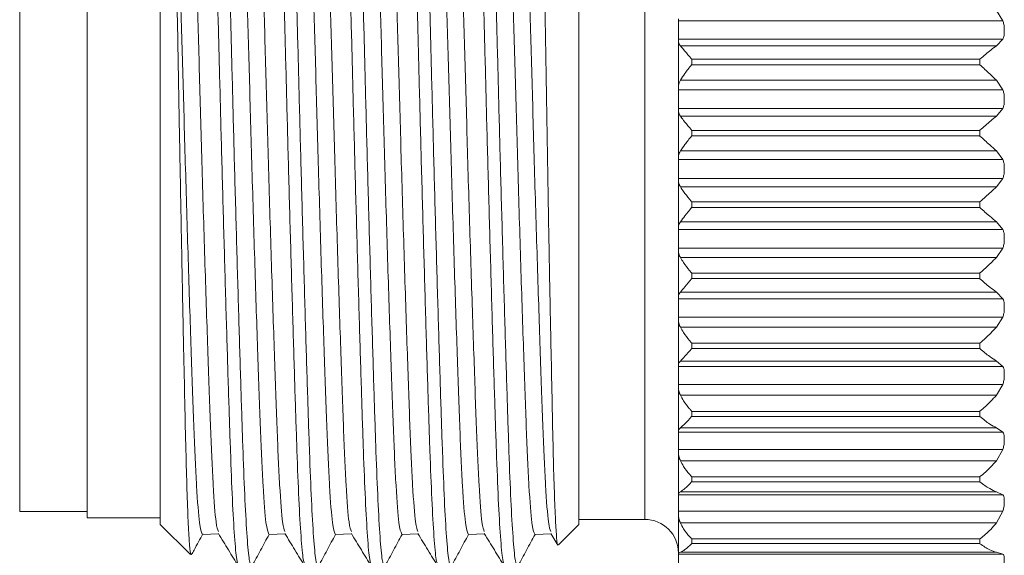
# Model space of a CAD drawing. Units: inches. Extents: x 0.4 to 16.6, y 0.2 to 10.8.
# Drawn here: x 7.6 to 8.8, y 6.6 to 7.2 of the extents above; entities that cross this region are included whole.
import ezdxf

# ---------------------------------------------------------------- set-up
doc = ezdxf.new("R2010")
doc.units = ezdxf.units.IN
doc.header["$MEASUREMENT"] = 0

msp = doc.modelspace()

# ---------------------------------------------------------------- linework, layer by layer
at = {"color": 7, "linetype": 'Continuous', "lineweight": 15}
for p, q in [((7.7868, 7.4836), (7.7868, 6.6408)), ((8.2829, 7.4836), (8.2829, 6.6408)), ((7.7002, 7.4755), (7.7002, 6.6488)), ((8.361, 7.4775), (8.361, 6.6468)), ((7.6202, 7.0622), (7.6202, 7.4682)), ((8.7856, 7.2377), (8.7781, 7.2498)), ((8.401, 7.2402), (8.401, 7.2377)), ((8.7856, 7.2377), (8.401, 7.2377)), ((8.401, 7.2377), (8.401, 7.2159)), ((8.7856, 7.2159), (8.401, 7.2159)), ((8.401, 7.2159), (8.401, 7.2143)), ((8.401, 7.2143), (8.401, 7.1584)), ((8.7781, 7.2081), (8.7856, 7.2159)), ((8.7781, 7.2081), (8.4033, 7.2081)), ((8.4167, 7.1921), (8.4167, 7.1856)), ((8.7582, 7.1921), (8.4167, 7.1921)), ((8.7582, 7.1921), (8.7582, 7.1856)), ((8.7582, 7.1856), (8.4167, 7.1856)), ((8.7781, 7.1672), (8.4033, 7.1672)), ((8.7856, 7.156), (8.7781, 7.1672)), ((8.401, 7.1584), (8.401, 7.156)), ((8.7856, 7.156), (8.401, 7.156)), ((8.401, 7.156), (8.401, 7.1339)), ((8.401, 7.1339), (8.401, 7.132)), ((8.7856, 7.1339), (8.401, 7.1339)), ((8.401, 7.132), (8.401, 7.0754)), ((8.7781, 7.1248), (8.7856, 7.1339)), ((8.7781, 7.1248), (8.4033, 7.1248)), ((8.4167, 7.1078), (8.4167, 7.1013)), ((8.7582, 7.1078), (8.4167, 7.1078)), ((8.7582, 7.1078), (8.7582, 7.1013)), ((8.7582, 7.1013), (8.4167, 7.1013)), ((8.401, 7.0754), (8.401, 7.0733)), ((8.7856, 7.0733), (8.401, 7.0733)), ((8.401, 7.0733), (8.401, 7.051)), ((8.7781, 7.0834), (8.4033, 7.0834)), ((8.7856, 7.0733), (8.7781, 7.0834)), ((7.6202, 6.6562), (7.6202, 7.0622)), ((8.401, 7.051), (8.401, 7.0489)), ((8.7856, 7.051), (8.401, 7.051)), ((8.7781, 7.0409), (8.7856, 7.051)), ((8.401, 7.0489), (8.401, 6.9923)), ((8.7781, 7.0409), (8.4033, 7.0409)), ((8.7582, 7.023), (8.4167, 7.023)), ((8.4167, 7.023), (8.4167, 7.0165)), ((8.7582, 7.0165), (8.4167, 7.0165)), ((8.7582, 7.023), (8.7582, 7.0165)), ((8.401, 6.9923), (8.401, 6.9904)), ((8.7781, 6.9995), (8.4033, 6.9995)), ((8.7856, 6.9904), (8.7781, 6.9995)), ((8.7856, 6.9904), (8.401, 6.9904)), ((8.401, 6.9904), (8.401, 6.9683)), ((8.401, 6.9683), (8.401, 6.966)), ((8.7856, 6.9683), (8.401, 6.9683)), ((8.7781, 6.9571), (8.7856, 6.9683)), ((8.401, 6.966), (8.401, 6.91)), ((8.7781, 6.9571), (8.4033, 6.9571)), ((8.4167, 6.9387), (8.4167, 6.9322)), ((8.7582, 6.9387), (8.4167, 6.9387)), ((8.7582, 6.9387), (8.7582, 6.9322)), ((8.7582, 6.9322), (8.4167, 6.9322)), ((8.401, 6.91), (8.401, 6.9084)), ((8.7781, 6.9162), (8.4033, 6.9162)), ((8.7856, 6.9084), (8.7781, 6.9162)), ((8.7856, 6.9084), (8.401, 6.9084)), ((8.401, 6.9084), (8.401, 6.8866)), ((8.7856, 6.8866), (8.401, 6.8866)), ((8.401, 6.8866), (8.401, 6.8841)), ((8.7781, 6.8746), (8.7856, 6.8866)), ((8.401, 6.8841), (8.401, 6.8294)), ((8.7781, 6.8746), (8.4033, 6.8746)), ((8.7582, 6.8557), (8.4167, 6.8557)), ((8.4167, 6.8557), (8.4167, 6.8494)), ((8.7582, 6.8557), (8.7582, 6.8494)), ((8.7582, 6.8494), (8.4167, 6.8494)), ((8.401, 6.8294), (8.401, 6.828)), ((8.7856, 6.828), (8.401, 6.828)), ((8.401, 6.828), (8.401, 6.8068)), ((8.7781, 6.8345), (8.4033, 6.8345)), ((8.7856, 6.828), (8.7781, 6.8345)), ((8.7856, 6.8068), (8.401, 6.8068)), ((8.401, 6.8068), (8.401, 6.8041)), ((8.401, 6.8041), (8.401, 6.7513)), ((8.7781, 6.794), (8.7856, 6.8068)), ((8.7781, 6.794), (8.4033, 6.794)), ((8.4167, 6.7749), (8.4167, 6.7688)), ((8.7582, 6.7749), (8.4167, 6.7749)), ((8.7582, 6.7749), (8.7582, 6.7688)), ((8.7582, 6.7688), (8.4167, 6.7688)), ((8.401, 6.7513), (8.401, 6.7502)), ((8.7856, 6.7502), (8.401, 6.7502)), ((8.401, 6.7502), (8.401, 6.7298)), ((8.7781, 6.7553), (8.4033, 6.7553)), ((8.7856, 6.7502), (8.7781, 6.7553)), ((8.7856, 6.7298), (8.401, 6.7298)), ((8.401, 6.7298), (8.401, 6.727)), ((8.401, 6.727), (8.401, 6.6766)), ((8.7781, 6.7164), (8.7856, 6.7298)), ((8.7781, 6.7164), (8.4033, 6.7164)), ((8.4167, 6.6973), (8.4167, 6.6915)), ((8.7582, 6.6973), (8.4167, 6.6973)), ((8.7582, 6.6915), (8.4167, 6.6915)), ((8.7582, 6.6973), (8.7582, 6.6915)), ((8.401, 6.6766), (8.401, 6.6758)), ((8.7856, 6.6758), (8.401, 6.6758)), ((8.401, 6.6758), (8.401, 6.6565)), ((8.7781, 6.6795), (8.4033, 6.6795)), ((8.7856, 6.6758), (8.7781, 6.6795)), ((7.6202, 6.6562), (7.7002, 6.6562)), ((8.7856, 6.6565), (8.401, 6.6565)), ((8.401, 6.6565), (8.401, 6.6536)), ((8.401, 6.6536), (8.401, 6.6061)), ((8.7781, 6.6426), (8.7856, 6.6565)), ((7.7002, 6.6488), (7.7868, 6.6488)), ((7.7868, 6.6408), (7.8225, 6.6051)), ((8.259, 6.6169), (8.2829, 6.6408)), ((8.2829, 6.6468), (8.361, 6.6468)), ((8.7781, 6.6426), (8.4033, 6.6426)), ((8.2497, 6.63), (8.258, 6.6165)), ((8.4167, 6.6237), (8.4167, 6.6183)), ((8.7582, 6.6237), (8.4167, 6.6237)), ((8.7582, 6.6183), (8.4167, 6.6183)), ((8.7582, 6.6237), (8.7582, 6.6183)), ((8.401, 6.6061), (8.401, 6.6056)), ((8.7781, 6.6079), (8.4033, 6.6079)), ((8.7856, 6.6056), (8.7781, 6.6079)), ((8.7856, 6.6056), (8.401, 6.6056)), ((8.401, 6.6056), (8.401, 6.5876))]:
    msp.add_line(p, q, dxfattribs=at)
at = {"color": 7, "linetype": 'Continuous', "lineweight": 15, "flags": 128}
for points in [[(7.8366, 6.629), (7.8465, 6.6293), (7.856, 6.6296)], [(7.9154, 6.629), (7.9253, 6.6293), (7.9348, 6.6296)], [(7.9942, 6.629), (8.0041, 6.6293), (8.0136, 6.6296)], [(8.073, 6.629), (8.0829, 6.6293), (8.0924, 6.6296)], [(8.1518, 6.629), (8.1617, 6.6293), (8.1712, 6.6296)], [(8.2306, 6.629), (8.2405, 6.6293), (8.25, 6.6296)]]:
    msp.add_lwpolyline(points, dxfattribs=at)
at = {"color": 7, "linetype": 'Continuous', "lineweight": 15}
msp.add_arc((8.361, 6.6068), 0.04, 0, 90, dxfattribs=at)
for points, knots in [([(7.8794, 6.593), (7.8788, 6.5943), (7.8773, 6.5975), (7.8748, 6.6242), (7.8723, 6.6679), (7.87, 6.7263), (7.8677, 6.797), (7.8652, 6.879), (7.8626, 6.9694), (7.86, 7.0628), (7.8576, 7.1545), (7.8554, 7.2422), (7.8529, 7.3241), (7.8503, 7.3972), (7.8477, 7.4569), (7.8452, 7.5007), (7.843, 7.5262), (7.8415, 7.5356), (7.8406, 7.5334), (7.8406, 7.5334)], [0, 0, 0, 0, 0.04814, 0.112945, 0.176896, 0.238803, 0.300709, 0.36466, 0.429465, 0.493841, 0.556549, 0.617883, 0.681275, 0.745937, 0.810599, 0.873991, 0.935325, 0.998034, 1, 1, 1, 1]), ([(7.856, 7.5316), (7.8566, 7.5299), (7.8581, 7.5261), (7.8601, 7.4995), (7.8626, 7.4561), (7.8652, 7.396), (7.8678, 7.3227), (7.8703, 7.2406), (7.8725, 7.1528), (7.8749, 7.0611), (7.8775, 6.9677), (7.8801, 6.8774), (7.8826, 6.7956), (7.8849, 6.7251), (7.8872, 6.667), (7.8897, 6.6234), (7.8923, 6.5957), (7.894, 6.5927), (7.8948, 6.5912)], [0, 0, 0, 0, 0.050101, 0.11153, 0.17502, 0.239781, 0.304543, 0.368033, 0.429461, 0.492266, 0.556741, 0.621647, 0.685695, 0.747698, 0.8097, 0.873749, 0.938654, 1, 1, 1, 1]), ([(7.9582, 6.593), (7.9576, 6.5943), (7.9561, 6.5975), (7.9536, 6.6242), (7.9511, 6.6679), (7.9488, 6.7263), (7.9465, 6.797), (7.944, 6.879), (7.9414, 6.9694), (7.9388, 7.0628), (7.9364, 7.1545), (7.9342, 7.2422), (7.9317, 7.3241), (7.9291, 7.3972), (7.9265, 7.4569), (7.924, 7.5008), (7.9218, 7.5258), (7.9203, 7.5364), (7.9194, 7.5334), (7.9194, 7.5333)], [0, 0, 0, 0, 0.048229, 0.113029, 0.176974, 0.238875, 0.300776, 0.364721, 0.429521, 0.49389, 0.556593, 0.617922, 0.681308, 0.745964, 0.81062, 0.874007, 0.935335, 0.998038, 1, 1, 1, 1]), ([(7.9348, 7.5316), (7.9354, 7.5299), (7.9369, 7.5261), (7.9389, 7.4995), (7.9414, 7.4561), (7.944, 7.396), (7.9466, 7.3227), (7.9491, 7.2406), (7.9513, 7.1528), (7.9537, 7.0611), (7.9563, 6.9677), (7.9589, 6.8774), (7.9614, 6.7956), (7.9637, 6.7251), (7.966, 6.667), (7.9685, 6.6234), (7.9711, 6.5957), (7.9728, 6.5927), (7.9736, 6.5912)], [0, 0, 0, 0, 0.05021, 0.1116317, 0.1751145, 0.2398684, 0.3046222, 0.368105, 0.4295267, 0.4923245, 0.5567915, 0.6216898, 0.6857313, 0.7477265, 0.8097216, 0.8737631, 0.9386614, 1, 1, 1, 1]), ([(8.037, 6.593), (8.0364, 6.5943), (8.0349, 6.5975), (8.0324, 6.6242), (8.0299, 6.6679), (8.0276, 6.7263), (8.0253, 6.797), (8.0228, 6.879), (8.0202, 6.9694), (8.0176, 7.0628), (8.0152, 7.1545), (8.013, 7.2422), (8.0105, 7.3241), (8.0079, 7.3972), (8.0053, 7.4569), (8.0028, 7.5008), (8.0006, 7.5258), (7.9991, 7.5364), (7.9982, 7.5334), (7.9982, 7.5333)], [0, 0, 0, 0, 0.048314, 0.113109, 0.177047, 0.238943, 0.300839, 0.364778, 0.429572, 0.493935, 0.556633, 0.617956, 0.681337, 0.745987, 0.810637, 0.874018, 0.935341, 0.998038, 1, 1, 1, 1]), ([(8.0136, 7.5316), (8.0142, 7.5299), (8.0157, 7.5261), (8.0177, 7.4995), (8.0202, 7.4561), (8.0228, 7.396), (8.0254, 7.3227), (8.0279, 7.2406), (8.0301, 7.1528), (8.0325, 7.0611), (8.0351, 6.9677), (8.0377, 6.8774), (8.0402, 6.7956), (8.0425, 6.7251), (8.0448, 6.667), (8.0473, 6.6234), (8.0499, 6.5957), (8.0516, 6.5927), (8.0524, 6.5912)], [0, 0, 0, 0, 0.0501984, 0.1116208, 0.1751043, 0.239859, 0.3046137, 0.3680972, 0.4295196, 0.4923183, 0.5567861, 0.6216852, 0.6857275, 0.7477234, 0.8097192, 0.8737616, 0.9386606, 1, 1, 1, 1]), ([(8.1158, 6.5929), (8.1152, 6.5943), (8.1137, 6.5974), (8.1112, 6.6242), (8.1087, 6.6679), (8.1064, 6.7263), (8.1041, 6.797), (8.1016, 6.879), (8.099, 6.9694), (8.0964, 7.0628), (8.094, 7.1545), (8.0918, 7.2422), (8.0893, 7.3241), (8.0867, 7.3972), (8.0841, 7.4569), (8.0816, 7.5008), (8.0794, 7.5258), (8.0779, 7.5364), (8.077, 7.5334), (8.077, 7.5333)], [0, 0, 0, 0, 0.048392, 0.113181, 0.177114, 0.239005, 0.300896, 0.364829, 0.429618, 0.493977, 0.556669, 0.617987, 0.681363, 0.746007, 0.810652, 0.874028, 0.935346, 0.998038, 1, 1, 1, 1]), ([(8.0924, 7.5316), (8.093, 7.5299), (8.0945, 7.5261), (8.0965, 7.4995), (8.099, 7.4561), (8.1016, 7.396), (8.1042, 7.3227), (8.1067, 7.2406), (8.1089, 7.1528), (8.1113, 7.0611), (8.1139, 6.9677), (8.1165, 6.8774), (8.119, 6.7956), (8.1213, 6.7251), (8.1236, 6.667), (8.1261, 6.6234), (8.1287, 6.5957), (8.1304, 6.5927), (8.1312, 6.5912)], [0, 0, 0, 0, 0.050085, 0.111515, 0.175006, 0.239768, 0.304531, 0.368022, 0.429452, 0.492258, 0.556733, 0.62164, 0.68569, 0.747693, 0.809697, 0.873747, 0.938653, 1, 1, 1, 1]), ([(8.1946, 6.5929), (8.194, 6.5943), (8.1925, 6.5974), (8.19, 6.6242), (8.1875, 6.6679), (8.1852, 6.7263), (8.1829, 6.797), (8.1804, 6.879), (8.1778, 6.9694), (8.1752, 7.0628), (8.1728, 7.1545), (8.1706, 7.2422), (8.1681, 7.3241), (8.1655, 7.3972), (8.1629, 7.4569), (8.1604, 7.5008), (8.1582, 7.5258), (8.1567, 7.5364), (8.1558, 7.5334), (8.1558, 7.5333)], [0, 0, 0, 0, 0.048457, 0.113241, 0.17717, 0.239057, 0.300943, 0.364873, 0.429657, 0.494011, 0.556699, 0.618013, 0.681384, 0.746025, 0.810665, 0.874037, 0.935351, 0.998038, 1, 1, 1, 1]), ([(8.1712, 7.5315), (8.1719, 7.5298), (8.1733, 7.526), (8.1753, 7.4995), (8.1778, 7.4561), (8.1804, 7.396), (8.183, 7.3227), (8.1855, 7.2406), (8.1877, 7.1528), (8.1901, 7.0611), (8.1927, 6.9677), (8.1953, 6.8774), (8.1978, 6.7956), (8.2001, 6.7251), (8.2024, 6.667), (8.2049, 6.6234), (8.2075, 6.5957), (8.2092, 6.5927), (8.21, 6.5912)], [0, 0, 0, 0, 0.049904, 0.111345, 0.174849, 0.239623, 0.304398, 0.367901, 0.429343, 0.492161, 0.556649, 0.621568, 0.68563, 0.747645, 0.80966, 0.873722, 0.938642, 1, 1, 1, 1]), ([(8.258, 6.6166), (8.258, 6.6165), (8.2576, 6.6152), (8.2566, 6.624), (8.2553, 6.6441), (8.2539, 6.6775), (8.2526, 6.7218), (8.2515, 6.7755), (8.2502, 6.8379), (8.2488, 6.9066), (8.2474, 6.9808), (8.2461, 7.0572), (8.2448, 7.1346), (8.2436, 7.2096), (8.2423, 7.2814), (8.241, 7.3471), (8.2396, 7.4059), (8.2383, 7.4548), (8.2369, 7.4935), (8.2357, 7.5196), (8.2347, 7.5326), (8.2341, 7.5311), (8.2339, 7.5308)], [0, 0, 0, 0, 0.001341, 0.054751, 0.10723, 0.161231, 0.213711, 0.267703, 0.320476, 0.37474, 0.428175, 0.48316, 0.536595, 0.591577, 0.645188, 0.700309, 0.7547, 0.810668, 0.865059, 0.921027, 0.981516, 1, 1, 1, 1]), ([(7.7985, 7.4929), (7.7994, 7.4875), (7.8011, 7.4765), (7.8039, 7.4327), (7.8071, 7.3671), (7.8105, 7.2789), (7.8136, 7.1737), (7.8167, 7.061), (7.8201, 6.9469), (7.8236, 6.8409), (7.8267, 6.7511), (7.8298, 6.6825), (7.8333, 6.6373), (7.8355, 6.6321), (7.8366, 6.6295)], [0, 0, 0, 0, 0.073489, 0.148573, 0.225711, 0.313359, 0.398015, 0.482671, 0.570319, 0.657967, 0.742623, 0.827279, 0.914927, 1, 1, 1, 1]), ([(7.7985, 7.4929), (7.7992, 7.4869), (7.8003, 7.4771), (7.8018, 7.4399), (7.8033, 7.3985), (7.8047, 7.3468), (7.8061, 7.2873), (7.8075, 7.2207), (7.8087, 7.15), (7.8101, 7.0759), (7.8115, 7.0015), (7.8129, 6.9274), (7.8143, 6.8571), (7.8157, 6.7918), (7.817, 6.7345), (7.8183, 6.6857), (7.8196, 6.6471), (7.8211, 6.6202), (7.8223, 6.6059), (7.823, 6.6059), (7.8233, 6.6058)], [0, 0, 0, 0, 0.082986, 0.136896, 0.192369, 0.246278, 0.301751, 0.355661, 0.411131, 0.465217, 0.52082, 0.575778, 0.63233, 0.687289, 0.743841, 0.798849, 0.855392, 0.911399, 0.969031, 1, 1, 1, 1]), ([(7.8169, 7.4944), (7.817, 7.4945), (7.8181, 7.4994), (7.8201, 7.4821), (7.8232, 7.4414), (7.8267, 7.3706), (7.8302, 7.2792), (7.8333, 7.174), (7.8363, 7.0615), (7.8398, 6.9475), (7.8433, 6.8416), (7.8464, 6.7518), (7.8495, 6.6834), (7.8527, 6.6401), (7.8548, 6.6349), (7.8557, 6.6326)], [0, 0, 0, 0, 0.002247, 0.085415, 0.168584, 0.254691, 0.340799, 0.423967, 0.507136, 0.593243, 0.679351, 0.762519, 0.845688, 0.931795, 1, 1, 1, 1]), ([(7.8767, 7.4927), (7.8775, 7.49), (7.8794, 7.484), (7.8823, 7.4404), (7.8858, 7.3709), (7.8893, 7.2789), (7.8924, 7.1737), (7.8955, 7.061), (7.8989, 6.9469), (7.9024, 6.8409), (7.9055, 6.7511), (7.9086, 6.6825), (7.9121, 6.6373), (7.9143, 6.6321), (7.9154, 6.6295)], [0, 0, 0, 0, 0.069172, 0.152425, 0.238621, 0.324816, 0.40807, 0.491323, 0.577518, 0.663714, 0.746967, 0.830221, 0.916416, 1, 1, 1, 1]), ([(7.8957, 7.4944), (7.8958, 7.4945), (7.8969, 7.4994), (7.8989, 7.4821), (7.902, 7.4414), (7.9055, 7.3706), (7.909, 7.2792), (7.9121, 7.174), (7.9151, 7.0615), (7.9186, 6.9475), (7.9221, 6.8416), (7.9252, 6.7518), (7.9283, 6.6834), (7.9315, 6.6401), (7.9336, 6.6348), (7.9345, 6.6325)], [0, 0, 0, 0, 0.002174, 0.08534, 0.168507, 0.254613, 0.340718, 0.423885, 0.507051, 0.593157, 0.679263, 0.762429, 0.845596, 0.931702, 1, 1, 1, 1]), ([(7.9555, 7.4927), (7.9563, 7.49), (7.9582, 7.484), (7.9611, 7.4404), (7.9646, 7.3709), (7.9681, 7.2789), (7.9712, 7.1737), (7.9743, 7.061), (7.9777, 6.9469), (7.9812, 6.8409), (7.9843, 6.7511), (7.9874, 6.6825), (7.9909, 6.6373), (7.9931, 6.6321), (7.9942, 6.6295)], [0, 0, 0, 0, 0.069252, 0.152492, 0.238674, 0.324857, 0.408097, 0.491338, 0.57752, 0.663702, 0.746943, 0.830183, 0.916365, 1, 1, 1, 1]), ([(7.9745, 7.4944), (7.9746, 7.4945), (7.9757, 7.4994), (7.9777, 7.4821), (7.9808, 7.4414), (7.9843, 7.3706), (7.9878, 7.2792), (7.9909, 7.174), (7.9939, 7.0615), (7.9974, 6.9475), (8.0009, 6.8416), (8.004, 6.7518), (8.0071, 6.6834), (8.0103, 6.64), (8.0124, 6.6348), (8.0133, 6.6325)], [0, 0, 0, 0, 0.002257, 0.085409, 0.168561, 0.254651, 0.340742, 0.423894, 0.507046, 0.593136, 0.679226, 0.762378, 0.84553, 0.931621, 1, 1, 1, 1]), ([(8.0343, 7.4927), (8.0351, 7.49), (8.037, 7.484), (8.0399, 7.4404), (8.0434, 7.3709), (8.0469, 7.2789), (8.05, 7.1737), (8.0531, 7.061), (8.0565, 6.9469), (8.06, 6.8409), (8.0631, 6.7511), (8.0662, 6.6825), (8.0697, 6.6373), (8.0719, 6.6321), (8.073, 6.6295)], [0, 0, 0, 0, 0.069222, 0.15247, 0.238659, 0.324849, 0.408097, 0.491345, 0.577535, 0.663725, 0.746973, 0.830221, 0.916411, 1, 1, 1, 1]), ([(8.0533, 7.4944), (8.0534, 7.4945), (8.0545, 7.4994), (8.0565, 7.4821), (8.0596, 7.4414), (8.0631, 7.3706), (8.0666, 7.2792), (8.0697, 7.174), (8.0727, 7.0615), (8.0762, 6.9475), (8.0797, 6.8416), (8.0828, 6.7518), (8.0859, 6.6834), (8.0891, 6.64), (8.0912, 6.6348), (8.0921, 6.6325)], [0, 0, 0, 0, 0.002136, 0.085291, 0.168446, 0.25454, 0.340633, 0.423788, 0.506943, 0.593036, 0.679129, 0.762284, 0.845439, 0.931532, 1, 1, 1, 1]), ([(8.1321, 7.4944), (8.1322, 7.4945), (8.1333, 7.4994), (8.1353, 7.4821), (8.1384, 7.4414), (8.1419, 7.3706), (8.1454, 7.2792), (8.1485, 7.174), (8.1515, 7.0615), (8.155, 6.9475), (8.1585, 6.8416), (8.1616, 6.7518), (8.1647, 6.6834), (8.1679, 6.64), (8.17, 6.6348), (8.1709, 6.6325)], [0, 0, 0, 0, 0.002264, 0.085402, 0.16854, 0.254616, 0.340692, 0.42383, 0.506968, 0.593044, 0.679119, 0.762257, 0.845395, 0.931471, 1, 1, 1, 1]), ([(8.2109, 7.4944), (8.211, 7.4945), (8.2121, 7.4994), (8.2141, 7.4821), (8.2172, 7.4414), (8.2207, 7.3706), (8.2242, 7.2792), (8.2273, 7.174), (8.2303, 7.0615), (8.2338, 6.9475), (8.2373, 6.8416), (8.2404, 6.7518), (8.2435, 6.6834), (8.2467, 6.64), (8.2488, 6.6348), (8.2497, 6.6325)], [0, 0, 0, 0, 0.002145, 0.085288, 0.168431, 0.254512, 0.340593, 0.423736, 0.506879, 0.59296, 0.679041, 0.762183, 0.845326, 0.931407, 1, 1, 1, 1]), ([(8.1131, 7.4927), (8.1139, 7.49), (8.1158, 7.484), (8.1187, 7.4404), (8.1222, 7.3709), (8.1257, 7.2789), (8.1288, 7.1737), (8.1319, 7.061), (8.1353, 6.9469), (8.1388, 6.8409), (8.1419, 6.7511), (8.145, 6.6825), (8.1485, 6.6373), (8.1507, 6.6321), (8.1518, 6.6295)], [0, 0, 0, 0, 0.069088, 0.152345, 0.238544, 0.324742, 0.407999, 0.491255, 0.577454, 0.663653, 0.746909, 0.830166, 0.916365, 1, 1, 1, 1]), ([(8.1919, 7.4926), (8.1927, 7.4899), (8.1946, 7.4839), (8.1975, 7.4404), (8.201, 7.3709), (8.2045, 7.2789), (8.2076, 7.1737), (8.2107, 7.061), (8.2141, 6.9469), (8.2176, 6.8409), (8.2207, 6.7511), (8.2238, 6.6825), (8.2273, 6.6373), (8.2295, 6.6321), (8.2306, 6.6295)], [0, 0, 0, 0, 0.068899, 0.152174, 0.238392, 0.32461, 0.407886, 0.491161, 0.57738, 0.663598, 0.746873, 0.830149, 0.916367, 1, 1, 1, 1]), ([(8.7856, 7.2159), (8.786, 7.2169), (8.7869, 7.2189), (8.7873, 7.2234), (8.7873, 7.2284), (8.7869, 7.2335), (8.786, 7.2363), (8.7856, 7.2377)], [0, 0, 0, 0, 0.199455, 0.399556, 0.602345, 0.807518, 1, 1, 1, 1]), ([(8.401, 7.2143), (8.4011, 7.213), (8.4013, 7.2109), (8.4027, 7.2089), (8.4033, 7.2081)], [0, 0, 0, 0, 0.611449, 1, 1, 1, 1]), ([(8.4033, 7.2081), (8.4045, 7.2066), (8.4075, 7.203), (8.4125, 7.1972), (8.4158, 7.1932), (8.4167, 7.1922), (8.4167, 7.1921)], [0, 0, 0, 0, 0.333941, 0.824247, 0.988382, 1, 1, 1, 1]), ([(8.7582, 7.1921), (8.7583, 7.1922), (8.7626, 7.196), (8.7697, 7.2021), (8.7758, 7.2065), (8.7781, 7.2081)], [0, 0, 0, 0, 0.011012, 0.62951, 1, 1, 1, 1]), ([(8.4167, 7.1856), (8.4167, 7.1856), (8.4139, 7.1822), (8.4088, 7.1758), (8.405, 7.1699), (8.4033, 7.1672)], [0, 0, 0, 0, 0.01164, 0.549234, 1, 1, 1, 1]), ([(8.7781, 7.1672), (8.7754, 7.1697), (8.7693, 7.1755), (8.7622, 7.182), (8.7583, 7.1856), (8.7582, 7.1856)], [0, 0, 0, 0, 0.427147, 0.988991, 1, 1, 1, 1]), ([(8.4033, 7.1672), (8.4024, 7.1652), (8.4011, 7.1623), (8.401, 7.1593), (8.401, 7.1584)], [0, 0, 0, 0, 0.683254, 1, 1, 1, 1]), ([(8.7856, 7.1339), (8.786, 7.135), (8.7869, 7.1373), (8.7873, 7.142), (8.7873, 7.147), (8.7869, 7.1521), (8.786, 7.1547), (8.7856, 7.156)], [0, 0, 0, 0, 0.199392, 0.399492, 0.60228, 0.807453, 1, 1, 1, 1]), ([(8.401, 7.132), (8.4011, 7.1305), (8.4013, 7.128), (8.4027, 7.1257), (8.4033, 7.1248)], [0, 0, 0, 0, 0.611328, 1, 1, 1, 1]), ([(8.4033, 7.1248), (8.4045, 7.1232), (8.4075, 7.1191), (8.4125, 7.1131), (8.4158, 7.109), (8.4167, 7.1079), (8.4167, 7.1078)], [0, 0, 0, 0, 0.333874, 0.824162, 0.988382, 1, 1, 1, 1]), ([(8.7582, 7.1078), (8.7583, 7.1079), (8.7626, 7.1118), (8.7697, 7.1181), (8.7758, 7.123), (8.7781, 7.1248)], [0, 0, 0, 0, 0.011012, 0.62951, 1, 1, 1, 1]), ([(8.4167, 7.1013), (8.4167, 7.1012), (8.4139, 7.0978), (8.4088, 7.0914), (8.405, 7.0859), (8.4033, 7.0834)], [0, 0, 0, 0, 0.01164, 0.549234, 1, 1, 1, 1]), ([(8.7781, 7.0834), (8.7754, 7.0858), (8.7693, 7.0912), (8.7622, 7.0977), (8.7583, 7.1012), (8.7582, 7.1013)], [0, 0, 0, 0, 0.427057, 0.988991, 1, 1, 1, 1]), ([(8.4033, 7.0834), (8.4024, 7.0817), (8.4011, 7.079), (8.401, 7.0763), (8.401, 7.0754)], [0, 0, 0, 0, 0.683067, 1, 1, 1, 1]), ([(8.7856, 7.051), (8.786, 7.0523), (8.7869, 7.0548), (8.7873, 7.0596), (8.7873, 7.0648), (8.7869, 7.0696), (8.786, 7.0721), (8.7856, 7.0733)], [0, 0, 0, 0, 0.199308, 0.399406, 0.602192, 0.807365, 1, 1, 1, 1]), ([(8.401, 7.0489), (8.4011, 7.0472), (8.4013, 7.0444), (8.4027, 7.0419), (8.4033, 7.0409)], [0, 0, 0, 0, 0.611165, 1, 1, 1, 1]), ([(8.4033, 7.0409), (8.4045, 7.0391), (8.4075, 7.0346), (8.4125, 7.0283), (8.4158, 7.0242), (8.4167, 7.0231), (8.4167, 7.023)], [0, 0, 0, 0, 0.333784, 0.824047, 0.988382, 1, 1, 1, 1]), ([(8.7582, 7.023), (8.7583, 7.0231), (8.7626, 7.027), (8.7697, 7.0335), (8.7758, 7.0389), (8.7781, 7.0409)], [0, 0, 0, 0, 0.011012, 0.62951, 1, 1, 1, 1]), ([(8.4167, 7.0165), (8.4167, 7.0164), (8.4139, 7.013), (8.4088, 7.0068), (8.405, 7.0018), (8.4033, 6.9995)], [0, 0, 0, 0, 0.01164, 0.549234, 1, 1, 1, 1]), ([(8.7781, 6.9995), (8.7754, 7.0016), (8.7693, 7.0066), (8.7622, 7.0129), (8.7583, 7.0164), (8.7582, 7.0165)], [0, 0, 0, 0, 0.427148, 0.988991, 1, 1, 1, 1]), ([(8.4033, 6.9995), (8.4024, 6.9979), (8.4011, 6.9956), (8.401, 6.9931), (8.401, 6.9923)], [0, 0, 0, 0, 0.683254, 1, 1, 1, 1]), ([(8.7856, 6.9683), (8.786, 6.9696), (8.7869, 6.9723), (8.7873, 6.9774), (8.7873, 6.9824), (8.7869, 6.9871), (8.786, 6.9894), (8.7856, 6.9904)], [0, 0, 0, 0, 0.199391, 0.399491, 0.602279, 0.807452, 1, 1, 1, 1]), ([(8.401, 6.966), (8.4011, 6.9641), (8.4013, 6.9611), (8.4027, 6.9582), (8.4033, 6.9571)], [0, 0, 0, 0, 0.611328, 1, 1, 1, 1]), ([(8.4033, 6.9571), (8.4045, 6.9552), (8.4075, 6.9503), (8.4125, 6.9439), (8.4158, 6.9398), (8.4167, 6.9387), (8.4167, 6.9387)], [0, 0, 0, 0, 0.3338734, 0.8241609, 0.9883821, 1, 1, 1, 1]), ([(8.7582, 6.9387), (8.7583, 6.9387), (8.7626, 6.9426), (8.7697, 6.9492), (8.7758, 6.955), (8.7781, 6.9571)], [0, 0, 0, 0, 0.011012, 0.62951, 1, 1, 1, 1]), ([(8.4167, 6.9322), (8.4167, 6.9322), (8.4139, 6.9288), (8.4088, 6.9227), (8.405, 6.9182), (8.4033, 6.9162)], [0, 0, 0, 0, 0.01164, 0.549234, 1, 1, 1, 1]), ([(8.7781, 6.9162), (8.7754, 6.9181), (8.7693, 6.9225), (8.7622, 6.9286), (8.7583, 6.9322), (8.7582, 6.9322)], [0, 0, 0, 0, 0.427215, 0.988991, 1, 1, 1, 1]), ([(8.4033, 6.9162), (8.4024, 6.9148), (8.4011, 6.9128), (8.401, 6.9107), (8.401, 6.91)], [0, 0, 0, 0, 0.683392, 1, 1, 1, 1]), ([(8.7856, 6.8866), (8.786, 6.888), (8.7869, 6.8909), (8.7873, 6.896), (8.7873, 6.901), (8.7869, 6.9054), (8.786, 6.9074), (8.7856, 6.9084)], [0, 0, 0, 0, 0.199454, 0.399555, 0.602344, 0.807517, 1, 1, 1, 1]), ([(8.401, 6.8841), (8.4011, 6.8821), (8.4013, 6.8788), (8.4027, 6.8757), (8.4033, 6.8746)], [0, 0, 0, 0, 0.611449, 1, 1, 1, 1]), ([(8.4033, 6.8746), (8.4045, 6.8725), (8.4075, 6.8673), (8.4125, 6.8609), (8.4158, 6.8568), (8.4167, 6.8557), (8.4167, 6.8557)], [0, 0, 0, 0, 0.33394, 0.824246, 0.988382, 1, 1, 1, 1]), ([(8.7582, 6.8557), (8.7583, 6.8557), (8.7626, 6.8595), (8.7697, 6.8661), (8.7758, 6.8723), (8.7781, 6.8746)], [0, 0, 0, 0, 0.011012, 0.62951, 1, 1, 1, 1]), ([(8.4167, 6.8494), (8.4167, 6.8493), (8.4139, 6.846), (8.4088, 6.8402), (8.405, 6.8363), (8.4033, 6.8345)], [0, 0, 0, 0, 0.01164, 0.549234, 1, 1, 1, 1]), ([(8.7781, 6.8345), (8.7754, 6.8362), (8.7693, 6.84), (8.7622, 6.8459), (8.7583, 6.8493), (8.7582, 6.8494)], [0, 0, 0, 0, 0.427265, 0.988991, 1, 1, 1, 1]), ([(8.4033, 6.8345), (8.4024, 6.8334), (8.4011, 6.8317), (8.401, 6.8299), (8.401, 6.8294)], [0, 0, 0, 0, 0.683494, 1, 1, 1, 1]), ([(8.7856, 6.8068), (8.786, 6.8083), (8.7869, 6.8113), (8.7873, 6.8165), (8.7873, 6.8213), (8.7869, 6.8255), (8.786, 6.8272), (8.7856, 6.828)], [0, 0, 0, 0, 0.199501, 0.399602, 0.602393, 0.807566, 1, 1, 1, 1]), ([(8.401, 6.8041), (8.4011, 6.802), (8.4013, 6.7985), (8.4027, 6.7953), (8.4033, 6.794)], [0, 0, 0, 0, 0.611538, 1, 1, 1, 1]), ([(8.4033, 6.794), (8.4045, 6.7918), (8.4075, 6.7864), (8.4125, 6.78), (8.4158, 6.776), (8.4167, 6.775), (8.4167, 6.7749)], [0, 0, 0, 0, 0.33399, 0.824309, 0.988382, 1, 1, 1, 1]), ([(8.7582, 6.7749), (8.7583, 6.775), (8.7626, 6.7787), (8.7697, 6.7851), (8.7758, 6.7916), (8.7781, 6.794)], [0, 0, 0, 0, 0.011012, 0.62951, 1, 1, 1, 1]), ([(8.4167, 6.7688), (8.4167, 6.7688), (8.4139, 6.7656), (8.4088, 6.7601), (8.405, 6.7568), (8.4033, 6.7553)], [0, 0, 0, 0, 0.01164, 0.549234, 1, 1, 1, 1]), ([(8.7781, 6.7553), (8.7754, 6.7567), (8.7693, 6.7599), (8.7622, 6.7654), (8.7583, 6.7688), (8.7582, 6.7688)], [0, 0, 0, 0, 0.427302, 0.988991, 1, 1, 1, 1]), ([(8.4033, 6.7553), (8.4024, 6.7544), (8.4011, 6.7531), (8.401, 6.7517), (8.401, 6.7513)], [0, 0, 0, 0, 0.683569, 1, 1, 1, 1]), ([(8.7856, 6.7298), (8.786, 6.7314), (8.7869, 6.7345), (8.7873, 6.7396), (8.7873, 6.7443), (8.7869, 6.7481), (8.786, 6.7495), (8.7856, 6.7502)], [0, 0, 0, 0, 0.1995347, 0.3996371, 0.6024283, 0.807601, 1, 1, 1, 1]), ([(8.401, 6.727), (8.4011, 6.7248), (8.4013, 6.7212), (8.4027, 6.7178), (8.4033, 6.7164)], [0, 0, 0, 0, 0.611604, 1, 1, 1, 1]), ([(8.4033, 6.7164), (8.4045, 6.7142), (8.4075, 6.7085), (8.4125, 6.7022), (8.4158, 6.6984), (8.4167, 6.6974), (8.4167, 6.6973)], [0, 0, 0, 0, 0.334026, 0.824355, 0.988382, 1, 1, 1, 1]), ([(8.7582, 6.6973), (8.7583, 6.6974), (8.7626, 6.7009), (8.7697, 6.7072), (8.7758, 6.7139), (8.7781, 6.7164)], [0, 0, 0, 0, 0.011012, 0.62951, 1, 1, 1, 1]), ([(8.4167, 6.6915), (8.4167, 6.6915), (8.4139, 6.6884), (8.4088, 6.6833), (8.405, 6.6807), (8.4033, 6.6795)], [0, 0, 0, 0, 0.01164, 0.549234, 1, 1, 1, 1]), ([(8.7781, 6.6795), (8.7754, 6.6806), (8.7693, 6.6832), (8.7622, 6.6883), (8.7583, 6.6915), (8.7582, 6.6915)], [0, 0, 0, 0, 0.427327, 0.988991, 1, 1, 1, 1]), ([(8.4033, 6.6795), (8.4024, 6.6789), (8.4011, 6.6779), (8.401, 6.6769), (8.401, 6.6766)], [0, 0, 0, 0, 0.683622, 1, 1, 1, 1]), ([(8.7856, 6.6565), (8.786, 6.6581), (8.7869, 6.6613), (8.7873, 6.6663), (8.7873, 6.6707), (8.7869, 6.6742), (8.786, 6.6753), (8.7856, 6.6758)], [0, 0, 0, 0, 0.199559, 0.399661, 0.602453, 0.807626, 1, 1, 1, 1]), ([(8.401, 6.6536), (8.4011, 6.6513), (8.4013, 6.6475), (8.4027, 6.644), (8.4033, 6.6426)], [0, 0, 0, 0, 0.61165, 1, 1, 1, 1]), ([(8.4033, 6.6426), (8.4045, 6.6403), (8.4075, 6.6345), (8.4125, 6.6284), (8.4158, 6.6247), (8.4167, 6.6238), (8.4167, 6.6237)], [0, 0, 0, 0, 0.334052, 0.824388, 0.988382, 1, 1, 1, 1]), ([(8.7582, 6.6237), (8.7583, 6.6238), (8.7626, 6.6271), (8.7697, 6.6332), (8.7758, 6.6401), (8.7781, 6.6426)], [0, 0, 0, 0, 0.0110123, 0.6295098, 1, 1, 1, 1]), ([(7.824, 6.605), (7.825, 6.6069), (7.8294, 6.6151), (7.8339, 6.6233), (7.8373, 6.6297)], [0, 0, 0, 0, 0.222651, 1, 1, 1, 1]), ([(7.8557, 6.6301), (7.8597, 6.6236), (7.8676, 6.6106), (7.8755, 6.5977), (7.8794, 6.5912)], [0, 0, 0, 0, 0.499965, 1, 1, 1, 1]), ([(7.8954, 6.5914), (7.8989, 6.5978), (7.9057, 6.6103), (7.9124, 6.6229), (7.9158, 6.629)], [0, 0, 0, 0, 0.508596, 1, 1, 1, 1]), ([(7.9345, 6.6301), (7.9385, 6.6236), (7.9464, 6.6106), (7.9543, 6.5977), (7.9582, 6.5912)], [0, 0, 0, 0, 0.499965, 1, 1, 1, 1]), ([(7.9742, 6.5914), (7.9777, 6.5978), (7.9845, 6.6103), (7.9912, 6.6229), (7.9946, 6.629)], [0, 0, 0, 0, 0.508653, 1, 1, 1, 1]), ([(8.0133, 6.63), (8.0173, 6.6236), (8.0252, 6.6106), (8.0331, 6.5977), (8.037, 6.5912)], [0, 0, 0, 0, 0.499965, 1, 1, 1, 1]), ([(8.053, 6.5914), (8.0565, 6.5978), (8.0633, 6.6103), (8.07, 6.6229), (8.0734, 6.629)], [0, 0, 0, 0, 0.508654, 1, 1, 1, 1]), ([(8.0921, 6.63), (8.0961, 6.6236), (8.104, 6.6106), (8.1119, 6.5977), (8.1158, 6.5912)], [0, 0, 0, 0, 0.499966, 1, 1, 1, 1]), ([(8.1318, 6.5914), (8.1353, 6.5978), (8.1421, 6.6103), (8.1488, 6.6229), (8.1522, 6.629)], [0, 0, 0, 0, 0.508527, 1, 1, 1, 1]), ([(8.1709, 6.63), (8.1749, 6.6236), (8.1828, 6.6106), (8.1907, 6.5977), (8.1946, 6.5912)], [0, 0, 0, 0, 0.499966, 1, 1, 1, 1]), ([(8.2106, 6.5913), (8.2141, 6.5977), (8.2208, 6.6103), (8.2276, 6.6229), (8.231, 6.629)], [0, 0, 0, 0, 0.508183, 1, 1, 1, 1]), ([(8.4167, 6.6183), (8.4167, 6.6182), (8.4139, 6.6154), (8.4088, 6.6107), (8.405, 6.6088), (8.4033, 6.6079)], [0, 0, 0, 0, 0.01164, 0.549234, 1, 1, 1, 1]), ([(8.7781, 6.6079), (8.7754, 6.6087), (8.7693, 6.6106), (8.7622, 6.6152), (8.7583, 6.6182), (8.7582, 6.6183)], [0, 0, 0, 0, 0.427343, 0.988991, 1, 1, 1, 1]), ([(8.4033, 6.6079), (8.4024, 6.6075), (8.4011, 6.6069), (8.401, 6.6063), (8.401, 6.6061)], [0, 0, 0, 0, 0.683655, 1, 1, 1, 1]), ([(8.7856, 6.5876), (8.786, 6.5892), (8.7869, 6.5925), (8.7873, 6.5973), (8.7873, 6.6015), (8.7869, 6.6045), (8.786, 6.6053), (8.7856, 6.6056)], [0, 0, 0, 0, 0.199574, 0.399677, 0.602469, 0.807642, 1, 1, 1, 1])]:
    msp.add_open_spline(points, degree=3, knots=knots, dxfattribs=at)

doc.saveas('drawing.dxf')
